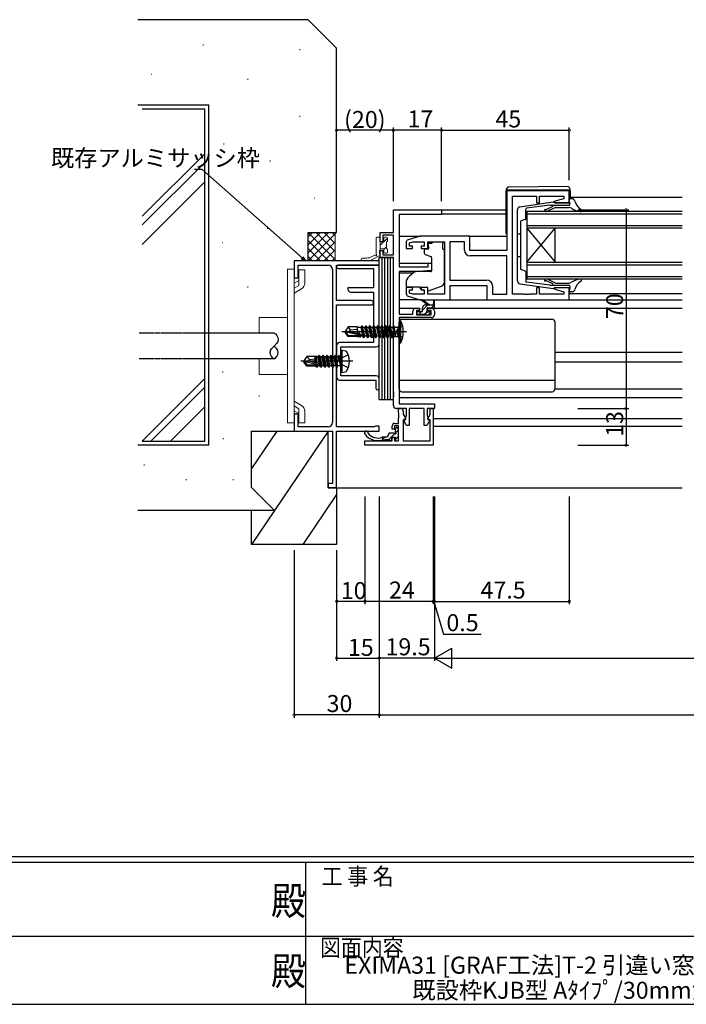
# Model space of a CAD drawing. Extents: x 0 to 1133, y 0 to 806.
# Drawn here: x 453 to 688, y 0 to 347 of the extents above; entities that cross this region are included whole.
import ezdxf
from ezdxf.enums import TextEntityAlignment as Align

# ---------------------------------------------------------------- set-up
doc = ezdxf.new("R2010")
doc.units = 0
for name, pattern in [('HIDDEN', [0.375, 0.25, -0.125]), ('YCENTER_1', [13, 10, -1, 1, -1]), ('YHIDDEN_1', [4, 3, -1])]:
    doc.linetypes.add(name, pattern=pattern)
for name, color, linetype in [('USER1', 3, 'CONTINUOUS'), ('YKK_11', 7, 'CONTINUOUS'), ('YKK_12', 2, 'CONTINUOUS'), ('YKK_13', 4, 'CONTINUOUS'), ('YKK_D', 6, 'CONTINUOUS'), ('YKK_ZWAK', 7, 'CONTINUOUS'), ('YSS_K', 3, 'CONTINUOUS')]:
    doc.layers.add(name, color=color, linetype=linetype)
doc.styles.get("Standard").update_dxf_attribs({"font": 'ROMANS.SHX', "bigfont": 'EXTFONT.SHX'})
doc.styles.add('YKK_OSSTYLE1', font='romans.shx', dxfattribs={"width": 0.9, "bigfont": 'EXTFONT.SHX'})

# ---------------------------------------------------------------- blocks, each defined once
blk = doc.blocks.new('A201')
at = {"layer": 'YKK_ZWAK', "color": 254, "linetype": 'Continuous'}
for p, q in [((571, 35), (21, 35)), ((544, 34), (21, 34)), ((296, 34), (296, 9)), ((21, 9), (544, 9))]:
    blk.add_line(p, q, dxfattribs=at)
at = {"layer": 'YKK_ZWAK', "color": 131, "linetype": 'Continuous'}
for p, q in [((205, 21), (297, 21)), ((297, 21), (389, 21))]:
    blk.add_line(p, q, dxfattribs=at)
at = {"layer": 'YKK_ZWAK', "color": 131, "linetype": 'Continuous', "style": 'YKK_OSSTYLE1', "width": 0.9}
for s, p in [('工 事 名', (298.87, 30.05)), ('図面内容', (298.58, 17.47))]:
    blk.add_text(s, height=3, dxfattribs=at).set_placement(p)
at = {"layer": 'YKK_ZWAK', "color": 254, "linetype": 'Continuous', "style": 'YKK_OSSTYLE1', "width": 0.9}
for p in [(289.94, 24.75), (289.94, 12.37)]:
    blk.add_text('殿', height=5, dxfattribs=at).set_placement(p)

msp = doc.modelspace()

# ---------------------------------------------------------------- linework, layer by layer
at = {"layer": 'YKK_11', "color": 0, "linetype": 'ByBlock', "lineweight": -2}
for p, q in [((647, 286.7), (625, 286.7)), ((625, 286.7), (625, 265.7)), ((627, 250.23), (627, 284.77)), ((627, 284.77), (635.5, 284.77)), ((635.5, 284.77), (635.5, 282.5)), ((636.5, 282.5), (636.5, 284.77)), ((636.5, 284.77), (645.07, 284.77)), ((645.07, 284.77), (645.07, 283.85)), ((647, 282.5), (647, 286.7)), ((635.5, 282.5), (636.5, 282.5)), ((645.07, 283.85), (641.97, 283.02)), ((641.97, 283.02), (642.04, 282.5)), ((642.04, 282.5), (647, 282.5)), ((585, 272), (585, 280)), ((585, 280), (602, 280)), ((602, 278.37), (587, 278.37)), ((587, 278.37), (587, 259.9)), ((602, 280), (602, 278.37)), ((580.4, 268.7), (580.4, 272)), ((580.4, 272), (585, 272)), ((585, 271.1), (581.3, 271.1)), ((581.3, 271.1), (581.3, 268.7)), ((585, 264.1), (585, 271.1)), ((594.5, 270.7), (590.21, 269.41)), ((612, 270.7), (594.5, 270.7)), ((612, 265.7), (612, 270.7)), ((581.3, 268.7), (580.4, 268.7)), ((589.5, 268.46), (589.5, 266.4)), ((590.7, 268.41), (591.89, 268.77)), ((590.7, 267.2), (590.7, 268.41)), ((591.8, 267.2), (590.7, 267.2)), ((591.8, 266.4), (591.8, 267.2)), ((591.89, 268.77), (595.9, 268.77)), ((595.9, 267.2), (594.8, 267.2)), ((594.8, 267.2), (594.8, 266.4)), ((595.9, 268.77), (595.9, 267.2)), ((597.1, 266.4), (597.1, 268.77)), ((597.1, 268.77), (603, 268.77)), ((603, 268.77), (603, 250.23)), ((604.93, 268.77), (604.93, 255.23)), ((610.07, 268.77), (604.93, 268.77)), ((604.93, 268.77), (604.93, 255.23)), ((610.07, 265.77), (610.07, 268.77)), ((580.4, 263.2), (580.4, 265.7)), ((580.4, 265.7), (581.3, 265.7)), ((581.3, 265.7), (581.3, 264.1)), ((581.3, 264.1), (585, 264.1)), ((589.5, 266.4), (591.8, 266.4)), ((594.8, 266.4), (597.1, 266.4)), ((625, 265.7), (612, 265.7)), ((625, 263.77), (612.07, 263.77)), ((625, 250.23), (625, 263.77)), ((580, 262), (550, 262)), ((550, 262), (550, 256)), ((551.5, 256), (551.5, 260.5)), ((551.5, 260.5), (562, 260.5)), ((565, 248), (565, 260.5)), ((565, 260.5), (580, 260.5)), ((580, 260.5), (565.6, 260.5)), ((580, 260.5), (580, 262)), ((580, 232.7), (580, 260.5)), ((585, 263.2), (580.4, 263.2)), ((585, 215.96), (585, 263.2)), ((597.3, 259.9), (597.3, 261.2)), ((597.3, 261.2), (598.5, 261.2)), ((598.5, 261.2), (598.5, 258.59)), ((563.5, 259), (563.5, 205)), ((565.6, 259.3), (578, 259.3)), ((578, 259.3), (578, 252.5)), ((587, 259.9), (597.3, 259.9)), ((594, 258.2), (587, 258.2)), ((587, 258.2), (587, 243.2)), ((598.5, 258.59), (594, 258.2)), ((550, 256), (551.5, 256)), ((604.93, 255.23), (617.93, 255.23)), ((578, 252.5), (569, 252.5)), ((569, 252.5), (569, 252)), ((570, 251), (578, 251)), ((578, 251), (578, 233.2)), ((591.8, 252.6), (589.5, 252.6)), ((589.5, 252.6), (589.5, 250.54)), ((590.7, 250.59), (590.7, 251.8)), ((590.7, 251.8), (591.8, 251.8)), ((591.89, 250.23), (590.7, 250.59)), ((591.8, 251.8), (591.8, 252.6)), ((595.9, 250.23), (591.89, 250.23)), ((597.1, 252.6), (594.8, 252.6)), ((594.8, 252.6), (594.8, 251.8)), ((594.8, 251.8), (595.9, 251.8)), ((595.9, 251.8), (595.9, 250.23)), ((597.1, 250.23), (597.1, 252.6)), ((603, 250.23), (597.1, 250.23)), ((605, 248.3), (605, 253.3)), ((605, 253.3), (618, 253.3)), ((618, 253.3), (618, 248.3)), ((619.93, 253.23), (619.93, 250.23)), ((619.93, 250.23), (625, 250.23)), ((631.04, 250.23), (627, 250.23)), ((631.23, 250.11), (631.04, 250.23)), ((631.77, 250.11), (631.23, 250.11)), ((631.96, 250.23), (631.77, 250.11)), ((632.04, 250.23), (631.96, 250.23)), ((632.23, 250.11), (632.04, 250.23)), ((632.77, 250.11), (632.23, 250.11)), ((632.96, 250.23), (632.77, 250.11)), ((635.5, 250.23), (632.96, 250.23)), ((636.5, 252.5), (635.5, 252.5)), ((635.5, 252.5), (635.5, 250.23)), ((636.5, 250.23), (636.5, 252.5)), ((645.07, 250.23), (636.5, 250.23)), ((642.04, 252.5), (641.97, 251.98)), ((641.97, 251.98), (645.07, 251.15)), ((647, 252.5), (642.04, 252.5)), ((645.07, 251.15), (645.07, 250.23)), ((647, 248.3), (647, 252.5)), ((577.25, 248), (565, 248)), ((565, 203.5), (565, 246.5)), ((565, 246.5), (577.25, 246.5)), ((590.21, 249.59), (594.5, 248.3)), ((594.5, 248.3), (605, 248.3)), ((618, 248.3), (647, 248.3)), ((587, 243.2), (591.9, 243.2)), ((591.9, 243.2), (591.9, 244.3)), ((592.9, 245.3), (594.2, 245.3)), ((594.2, 244.5), (593.1, 244.5)), ((593.1, 244.5), (593.1, 243)), ((593.1, 243), (598.3, 243)), ((594.2, 245.3), (594.2, 244.5)), ((597.2, 244.5), (597.2, 245.3)), ((597.2, 245.3), (598.5, 245.3)), ((598.3, 244.5), (597.2, 244.5)), ((598.3, 243), (598.3, 244.5)), ((599.5, 244.3), (599.5, 243)), ((598.5, 242), (587, 242)), ((587, 242), (587, 211.63)), ((578, 233.2), (566, 233.2)), ((565, 232.2), (565, 227.27)), ((566.5, 221.5), (566.5, 231.7)), ((566.5, 231.7), (579, 231.7)), ((565, 227.27), (565.14, 227.08)), ((565.14, 226.12), (565, 225.93)), ((565, 225.93), (565, 221)), ((565.14, 227.08), (565.14, 226.12)), ((566, 220), (578.8, 220)), ((579, 221.5), (566.5, 221.5)), ((578.8, 220), (578.8, 217.1)), ((580, 217.1), (580, 220.5)), ((585.12, 215.77), (585, 215.96)), ((585, 215.04), (585.12, 215.23)), ((585.12, 215.23), (585.12, 215.77)), ((585, 214.96), (585, 215.04)), ((585.12, 214.77), (585, 214.96)), ((585, 214.04), (585.12, 214.23)), ((585, 211), (585, 214.04)), ((585.12, 214.23), (585.12, 214.77)), ((589.6, 210), (586, 210)), ((586.87, 208.46), (586.87, 210)), ((586.87, 210), (587.5, 210)), ((586.99, 208.27), (586.87, 208.46)), ((586.99, 207.73), (586.99, 208.27)), ((587, 211.63), (599.5, 211.63)), ((588.5, 209), (588.5, 208)), ((589.6, 207.42), (589.6, 210)), ((595.9, 210), (590.6, 210)), ((590.6, 210), (590.6, 204)), ((595.9, 204), (595.9, 210)), ((599.5, 210), (596.9, 210)), ((596.9, 210), (596.9, 207.42)), ((598, 207.91), (598, 210)), ((598, 210), (599, 210)), ((599, 210), (599, 197)), ((599.5, 211.63), (599.5, 210)), ((551.5, 208), (550, 208)), ((550, 208), (550, 202)), ((551.5, 203.5), (551.5, 208)), ((585.57, 204.73), (586.87, 204.73)), ((586.87, 207.54), (586.99, 207.73)), ((586.87, 207.46), (586.87, 207.54)), ((586.99, 207.27), (586.87, 207.46)), ((586.87, 206.54), (586.99, 206.73)), ((586.87, 204.73), (586.87, 206.54)), ((586.99, 206.73), (586.99, 207.27)), ((588.5, 208), (589.41, 206.43)), ((589.41, 206.43), (588.5, 205.9)), ((588.5, 205.9), (588.5, 198.63)), ((588.65, 205.77), (589.4, 206.2)), ((589.67, 204), (588.65, 205.77)), ((589.4, 206.98), (589.5, 207.2)), ((589.4, 206.2), (589.4, 206.98)), ((589.5, 207.2), (589.6, 207.42)), ((597.86, 205.92), (596.75, 204)), ((596.9, 207.42), (597, 207.2)), ((597, 207.2), (597.1, 206.98)), ((597.04, 206.26), (598, 207.91)), ((598, 206), (597.04, 206.26)), ((597.1, 206.98), (597.1, 206.12)), ((597.1, 206.12), (597.86, 205.92)), ((598, 198.63), (598, 206)), ((550, 202), (563.5, 202)), ((562, 203.5), (551.5, 203.5)), ((563.5, 202), (563.5, 183.5)), ((578.31, 203.5), (565, 203.5)), ((565, 182), (565, 202)), ((565, 202), (580, 202)), ((578.51, 203.65), (578.31, 203.5)), ((578.7, 203.8), (578.51, 203.65)), ((580, 203.8), (578.7, 203.8)), ((580, 202), (580, 203.8)), ((584.57, 202.73), (584.57, 203.73)), ((585.37, 202.73), (584.57, 202.73)), ((586.87, 203.83), (585.37, 203.83)), ((585.37, 203.83), (585.37, 202.73)), ((586.87, 198.63), (586.87, 203.83)), ((590.6, 204), (589.67, 204)), ((596.75, 204), (595.9, 204)), ((575, 197), (575, 198.63)), ((575, 198.63), (584.57, 198.63)), ((584.57, 198.63), (584.57, 199.73)), ((584.57, 199.73), (585.37, 199.73)), ((585.37, 199.73), (585.37, 198.63)), ((585.37, 198.63), (586.87, 198.63)), ((588.5, 198.63), (598, 198.63)), ((599, 197), (575, 197)), ((563.5, 183.5), (562, 183.5)), ((562, 183.5), (562, 182)), ((562, 182), (565, 182))]:
    msp.add_line(p, q, dxfattribs=at)
for centre, radius, start, end in [((590.5, 268.46), 1, 106.6993, 180), ((612.07, 265.77), 2, 180, 270), ((562, 259), 1.5, 0, 90), ((565.6, 259.9), 0.6, 90, 270), ((617.93, 253.23), 2, 0, 90), ((570, 252), 1, 180, 270), ((590.5, 250.54), 1, 180, 253.3007), ((577.25, 247.25), 0.75, 270, 90), ((592.9, 244.3), 1, 90, 180), ((598.5, 244.3), 1, 0, 90), ((598.5, 243), 1, 270, 360), ((566, 232.2), 1, 90, 180), ((579, 232.7), 1, 270, 360), ((566, 221), 1, 180, 270), ((579, 220.5), 1, 0, 90), ((579.4, 217.1), 0.6, 180, 0), ((586, 211), 1, 180, 270), ((587.5, 209), 1, 0, 90), ((562, 205), 1.5, 270, 360), ((585.57, 203.73), 1, 90, 180)]:
    msp.add_arc(centre, radius, start, end, dxfattribs=at)
at = {"layer": 'YKK_12'}
for p, q in [((647, 284.5), (686.75, 284.5)), ((601.7, 280), (624.8, 280)), ((602, 278.6), (624.8, 278.6)), ((632, 279.5), (686.75, 279.5)), ((632, 279.5), (632, 255.5)), ((686.75, 278.5), (632, 278.5)), ((632, 274.5), (686.75, 274.5)), ((587, 270.7), (594.57, 270.7)), ((611.5, 270.7), (625, 270.7)), ((686.75, 273.5), (632, 273.5)), ((632, 261.5), (642, 273.5)), ((632, 273.5), (642, 261.5)), ((642, 261.5), (642, 273.5)), ((587, 261.2), (598.5, 261.2)), ((632, 261.5), (686.75, 261.5)), ((686.75, 260.5), (632, 260.5)), ((587, 257.8), (592.12, 257.8)), ((632, 256.5), (686.75, 256.5)), ((686.75, 255.5), (632, 255.5)), ((647, 250.5), (686.75, 250.5)), ((646.5, 248.3), (686.75, 248.3)), ((587, 245.3), (592.9, 245.3)), ((598.5, 245.3), (686.75, 245.3)), ((642, 229.8), (686.75, 229.8)), ((642, 226.4), (686.75, 226.4)), ((587, 213.9), (686.75, 213.9)), ((599, 206.5), (686.75, 206.5)), ((599, 203.8), (686.75, 203.8)), ((565, 182), (686.75, 182))]:
    msp.add_line(p, q, dxfattribs=at)
at = {"layer": 'YKK_13'}
for p, q in [((646.29, 288.19), (625.79, 288.01)), ((624.8, 287.01), (624.8, 287)), ((624.8, 287), (625.3, 287)), ((624.8, 287), (624.8, 286.7)), ((624.8, 271.7), (624.8, 286.7)), ((625.3, 287), (646.8, 287)), ((646.8, 287), (647.3, 287)), ((647.3, 287), (647.3, 287.19)), ((647.3, 286.7), (647.3, 287)), ((647.3, 286.7), (647.3, 284.5)), ((629.62, 281.05), (641.32, 282.79)), ((640.12, 281.6), (631.95, 280.56)), ((641.17, 281.11), (638.99, 280.08)), ((640.12, 281.6), (646.9, 281.6)), ((647.2, 282.5), (641.7, 282.5)), ((647.2, 282.5), (647, 283.55)), ((647.2, 281.9), (647.2, 282.5)), ((648.03, 283.9), (647.3, 283.9)), ((641.93, 280.75), (639.55, 279.58)), ((642.15, 280.8), (646.84, 280.8)), ((598.6, 268.1), (597.43, 268.1)), ((597.43, 267.1), (597.43, 268.1)), ((598.6, 268.77), (602.4, 268.77)), ((598.6, 268.77), (598.6, 268.1)), ((602.4, 268.77), (602.4, 268.1)), ((602.4, 267.1), (602.4, 268.1)), ((595.9, 265.8), (595.9, 264.75)), ((597.13, 266.1), (596.2, 266.1)), ((596.23, 264.28), (598.23, 263.55)), ((597.43, 267.1), (597.43, 266.4)), ((602.4, 266.1), (602.4, 267.1)), ((602.4, 266.1), (603, 266.1)), ((603, 254.54), (603, 266.1)), ((580, 213.2), (580, 263.2)), ((580, 263.2), (581, 263.2)), ((580, 213.2), (580, 263.2)), ((581, 213.2), (581, 263.2)), ((581, 263.2), (582, 263.2)), ((582, 213.2), (582, 263.2)), ((582, 263.2), (583, 263.2)), ((582, 213.2), (582, 263.2)), ((582, 213.2), (582, 263.2)), ((582, 263.2), (583, 263.2)), ((582, 213.2), (582, 263.2)), ((583, 213.2), (583, 263.2)), ((583, 263.2), (584, 263.2)), ((583, 213.2), (583, 263.2)), ((584, 213.2), (584, 263.2)), ((584, 263.2), (585, 263.2)), ((584, 213.2), (584, 263.2)), ((585, 213.2), (585, 263.2)), ((598.5, 263.1), (598.5, 258.5)), ((592.26, 257.92), (590.57, 256.5)), ((598.28, 258.2), (592.9, 258.15)), ((589.5, 254.2), (589.5, 252.9)), ((629.62, 253.95), (641.32, 252.21)), ((640.12, 253.4), (631.95, 254.44)), ((641.17, 253.89), (638.99, 254.92)), ((641.93, 254.25), (639.55, 255.42)), ((640.12, 253.4), (646.9, 253.4)), ((642.15, 254.2), (646.84, 254.2)), ((589.5, 252.9), (594.5, 252.9)), ((594.5, 252.9), (594.5, 252.6)), ((594.5, 252.6), (594.5, 252.1)), ((594.85, 251.94), (594.5, 252.1)), ((595.81, 251.49), (595.15, 251.8)), ((597.37, 251.46), (602.01, 253.13)), ((647.2, 252.5), (641.7, 252.5)), ((647.2, 252.5), (647, 251.46)), ((647.2, 253.1), (647.2, 252.5)), ((648.03, 251.1), (647.3, 251.1)), ((594.57, 248.3), (587, 248.3)), ((597, 246.5), (595.18, 247.9)), ((597.6, 246.5), (595.38, 248.18)), ((596.3, 246.5), (599.5, 246.5)), ((599.2, 247.63), (599, 246.5)), ((599.5, 245.8), (599.5, 247.8)), ((604.5, 248.3), (618.5, 248.3)), ((593.3, 243.8), (593.3, 243.3)), ((595, 244.1), (593.6, 244.1)), ((593.6, 243), (594.1, 243)), ((594.3, 243.2), (596.4, 243.2)), ((595.3, 244.4), (595.3, 245.5)), ((596.6, 243), (597.2, 243)), ((596.9, 244.56), (596.9, 245.2)), ((597.2, 245.5), (599.2, 245.5)), ((597.7, 244.1), (597.36, 244.1)), ((597.41, 243.09), (597.91, 243.59)), ((587, 241), (587, 233)), ((587, 241), (587.65, 240.92)), ((587, 216.9), (587, 240.4)), ((587.65, 233.08), (587.65, 240.92)), ((588, 241.4), (641, 241.4)), ((642, 216.9), (642, 240.4)), ((543, 236.5), (520, 236.5)), ((569.05, 238.7), (568, 237.15)), ((568, 237.15), (568, 236.85)), ((569.51, 237), (568, 237.15)), ((569.51, 237), (568, 237)), ((568.36, 236.85), (568, 236.85)), ((569.05, 235.3), (568, 236.85)), ((569.2, 235.6), (568.36, 236.85)), ((573.61, 235.66), (568.36, 236.85)), ((572.4, 238.7), (569.05, 238.7)), ((569.9, 237.7), (569.05, 238.7)), ((569.4, 237), (569.9, 237.7)), ((573.51, 236.09), (569.51, 237)), ((569.9, 237.7), (572.4, 237.95)), ((572.4, 236.34), (572.4, 238.7)), ((572.4, 238.68), (573.61, 238.68)), ((572.96, 236.21), (572.78, 237.3)), ((572.91, 236.23), (572.78, 237.3)), ((572.88, 237.3), (572.78, 237.3)), ((573.24, 236.15), (572.88, 237.3)), ((572.88, 237.3), (573.07, 236.19)), ((573.85, 239.1), (573.61, 238.68)), ((574.23, 235.45), (573.61, 238.68)), ((574.55, 234.9), (573.85, 239.1)), ((573.95, 239.1), (573.85, 239.1)), ((573.95, 239.1), (574.65, 234.9)), ((573.95, 239.1), (574.27, 238.55)), ((574.93, 238.55), (574.27, 238.55)), ((574.97, 235.45), (574.27, 238.55)), ((575.25, 239.1), (574.93, 238.55)), ((575.28, 237), (574.93, 238.55)), ((575.95, 234.9), (575.25, 239.1)), ((575.35, 239.1), (575.25, 239.1)), ((575.63, 235.45), (575.28, 237)), ((575.35, 239.1), (576.05, 234.9)), ((575.35, 239.1), (575.67, 238.55)), ((576.37, 235.45), (575.67, 238.55)), ((576.33, 238.55), (575.67, 238.55)), ((576.65, 239.1), (576.33, 238.55)), ((576.68, 237), (576.33, 238.55)), ((576.75, 239.1), (576.65, 239.1)), ((577.35, 234.9), (576.65, 239.1)), ((577.03, 235.45), (576.68, 237)), ((576.75, 239.1), (577.45, 234.9)), ((576.75, 239.1), (577.07, 238.55)), ((577.73, 238.55), (577.07, 238.55)), ((577.77, 235.45), (577.07, 238.55)), ((578.05, 239.1), (577.73, 238.55)), ((578.08, 237), (577.73, 238.55)), ((578.75, 234.9), (578.05, 239.1)), ((578.15, 239.1), (578.05, 239.1)), ((578.43, 235.45), (578.08, 237)), ((578.15, 239.1), (578.85, 234.9)), ((578.15, 239.1), (578.47, 238.55)), ((579.13, 238.55), (578.47, 238.55)), ((579.17, 235.45), (578.47, 238.55)), ((579.45, 239.1), (579.13, 238.55)), ((579.48, 237), (579.13, 238.55)), ((579.55, 239.1), (579.45, 239.1)), ((580.15, 234.9), (579.45, 239.1)), ((579.83, 235.45), (579.48, 237)), ((579.55, 239.1), (579.87, 238.55)), ((579.55, 239.1), (580.25, 234.9)), ((580.57, 235.45), (579.87, 238.55)), ((580.53, 238.55), (579.87, 238.55)), ((580.85, 239.1), (580.53, 238.55)), ((580.88, 237), (580.53, 238.55)), ((580.95, 239.1), (580.85, 239.1)), ((581.55, 234.9), (580.85, 239.1)), ((581.23, 235.45), (580.88, 237)), ((580.95, 239.1), (581.27, 238.55)), ((580.95, 239.1), (581.65, 234.9)), ((581.97, 235.45), (581.27, 238.55)), ((581.93, 238.55), (581.27, 238.55)), ((582.25, 239.1), (581.93, 238.55)), ((582.28, 237), (581.93, 238.55)), ((582.35, 239.1), (582.25, 239.1)), ((582.95, 234.9), (582.25, 239.1)), ((582.63, 235.45), (582.28, 237)), ((582.35, 239.1), (582.67, 238.55)), ((582.35, 239.1), (583.05, 234.9)), ((583.37, 235.45), (582.67, 238.55)), ((583.33, 238.55), (582.67, 238.55)), ((583.37, 235.45), (582.67, 238.55)), ((583.65, 239.1), (583.33, 238.55)), ((584.03, 235.45), (583.33, 238.55)), ((583.75, 239.1), (583.65, 239.1)), ((584.35, 234.9), (583.65, 239.1)), ((583.75, 239.1), (584.45, 234.9)), ((583.75, 239.1), (584.07, 238.55)), ((584.8, 235.33), (584.07, 238.55)), ((584.73, 238.55), (584.07, 238.55)), ((585.05, 239.1), (584.73, 238.55)), ((584.73, 238.55), (585.65, 235.5)), ((585.15, 239.1), (585.05, 239.1)), ((585.15, 239.1), (585.05, 239.1)), ((585.65, 235.5), (585.05, 239.1)), ((585.15, 239.1), (585.75, 235.5)), ((585.15, 239.1), (585.46, 238.68)), ((585.75, 235.5), (585.46, 238.68)), ((585.46, 238.68), (586.6, 238.68)), ((587, 239.08), (586.6, 238.68)), ((586.6, 238.68), (586.6, 235.33)), ((569.05, 235.3), (569.2, 235.6)), ((572.4, 235.3), (569.05, 235.3)), ((573.45, 235.6), (569.2, 235.6)), ((572.4, 235.3), (572.4, 235.6)), ((572.4, 235.32), (573.02, 235.32)), ((573.02, 235.32), (572.99, 235.6)), ((573.15, 235.1), (573.02, 235.32)), ((573.15, 235.1), (573.07, 235.6)), ((573.25, 235.1), (573.15, 235.1)), ((573.17, 235.6), (573.25, 235.1)), ((573.25, 235.1), (573.45, 235.45)), ((573.45, 235.45), (573.41, 235.6)), ((574.23, 235.45), (573.45, 235.45)), ((574.55, 234.9), (574.23, 235.45)), ((574.65, 234.9), (574.55, 234.9)), ((574.65, 234.9), (574.97, 235.45)), ((575.63, 235.45), (574.97, 235.45)), ((575.95, 234.9), (575.63, 235.45)), ((576.05, 234.9), (575.95, 234.9)), ((576.05, 234.9), (576.37, 235.45)), ((577.03, 235.45), (576.37, 235.45)), ((577.35, 234.9), (577.03, 235.45)), ((577.45, 234.9), (577.35, 234.9)), ((577.45, 234.9), (577.77, 235.45)), ((578.43, 235.45), (577.77, 235.45)), ((578.75, 234.9), (578.43, 235.45)), ((578.85, 234.9), (578.75, 234.9)), ((578.85, 234.9), (579.17, 235.45)), ((579.83, 235.45), (579.17, 235.45)), ((580.15, 234.9), (579.83, 235.45)), ((580.25, 234.9), (580.15, 234.9)), ((580.25, 234.9), (580.57, 235.45)), ((581.23, 235.45), (580.57, 235.45)), ((581.55, 234.9), (581.23, 235.45)), ((581.65, 234.9), (581.55, 234.9)), ((581.65, 234.9), (581.97, 235.45)), ((582.63, 235.45), (581.97, 235.45)), ((582.95, 234.9), (582.63, 235.45)), ((583.05, 234.9), (582.95, 234.9)), ((583.05, 234.9), (583.37, 235.45)), ((584.03, 235.45), (583.37, 235.45)), ((584.35, 234.9), (584.03, 235.45)), ((584.45, 234.9), (584.35, 234.9)), ((584.8, 235.33), (584.45, 234.9)), ((584.8, 235.33), (586.6, 235.33)), ((585.75, 235.5), (585.65, 235.5)), ((587, 234.93), (586.6, 235.33)), ((587, 233), (587.65, 233.08)), ((541.6, 230.02), (541.6, 229.75)), ((544.4, 229.72), (544.4, 229.75)), ((567, 230.51), (566.5, 230.42)), ((566.5, 222.78), (566.5, 230.42)), ((567, 230.51), (567.97, 230.34)), ((567, 222.69), (567, 230.51)), ((543, 227.5), (520, 227.5)), ((554.55, 228.3), (553.5, 226.75)), ((553.5, 226.75), (553.5, 226.45)), ((555.01, 226.6), (553.5, 226.75)), ((555.01, 226.6), (553.5, 226.6)), ((553.86, 226.45), (553.5, 226.45)), ((554.55, 224.9), (553.5, 226.45)), ((554.71, 225.2), (553.86, 226.45)), ((559.11, 225.26), (553.86, 226.45)), ((557.47, 228.3), (554.55, 228.3)), ((555.4, 227.3), (554.55, 228.3)), ((554.9, 226.6), (555.4, 227.3)), ((559.01, 225.69), (555.01, 226.6)), ((555.4, 227.3), (557.4, 227.5)), ((557.4, 226.06), (557.4, 228.3)), ((557.72, 225.98), (557.4, 227.65)), ((557.47, 228.3), (557.57, 228.5)), ((557.57, 228.5), (557.77, 228.15)), ((557.99, 225.92), (557.57, 228.5)), ((558.43, 228.15), (557.77, 228.15)), ((558.29, 225.85), (557.77, 228.15)), ((558.75, 228.7), (558.43, 228.15)), ((558.99, 225.7), (558.43, 228.15)), ((559.45, 224.5), (558.75, 228.7)), ((558.85, 228.7), (558.75, 228.7)), ((558.85, 228.7), (559.55, 224.5)), ((558.85, 228.7), (559.17, 228.15)), ((559.87, 225.05), (559.17, 228.15)), ((559.83, 228.15), (559.17, 228.15)), ((560.15, 228.7), (559.83, 228.15)), ((560.53, 225.05), (559.83, 228.15)), ((560.85, 224.5), (560.15, 228.7)), ((560.25, 228.7), (560.15, 228.7)), ((560.25, 228.7), (560.95, 224.5)), ((560.25, 228.7), (560.57, 228.15)), ((561.27, 225.05), (560.57, 228.15)), ((561.23, 228.15), (560.57, 228.15)), ((561.55, 228.7), (561.23, 228.15)), ((561.93, 225.05), (561.23, 228.15)), ((562.25, 224.5), (561.55, 228.7)), ((561.65, 228.7), (561.55, 228.7)), ((561.65, 228.7), (562.35, 224.5)), ((561.65, 228.7), (561.97, 228.15)), ((562.67, 225.05), (561.97, 228.15)), ((562.63, 228.15), (561.97, 228.15)), ((562.95, 228.7), (562.63, 228.15)), ((563.33, 225.05), (562.63, 228.15)), ((563.65, 224.5), (562.95, 228.7)), ((563.05, 228.7), (562.95, 228.7)), ((563.05, 228.7), (563.75, 224.5)), ((563.05, 228.7), (563.37, 228.15)), ((564.07, 225.05), (563.37, 228.15)), ((564.03, 228.15), (563.37, 228.15)), ((564.35, 228.7), (564.03, 228.15)), ((564.73, 225.05), (564.03, 228.15)), ((565.05, 224.5), (564.35, 228.7)), ((564.45, 228.7), (564.35, 228.7)), ((564.45, 228.7), (564.77, 228.15)), ((564.45, 228.7), (565.15, 224.5)), ((565.47, 225.05), (564.77, 228.15)), ((565.43, 228.15), (564.77, 228.15)), ((565.75, 228.7), (565.43, 228.15)), ((565.43, 228.15), (566.35, 225.1)), ((565.85, 228.7), (565.75, 228.7)), ((565.85, 228.7), (565.75, 228.7)), ((566.35, 225.1), (565.75, 228.7)), ((565.85, 228.7), (566.17, 228.15)), ((565.85, 228.7), (566.45, 225.1)), ((566.3, 228.15), (566.17, 228.15)), ((566.45, 225.1), (566.17, 228.15)), ((554.55, 224.9), (554.71, 225.2)), ((557.82, 224.9), (554.55, 224.9)), ((558.95, 225.2), (554.71, 225.2)), ((557.4, 224.9), (557.4, 225.2)), ((557.73, 225.05), (557.7, 225.2)), ((557.99, 224.6), (557.73, 225.05)), ((557.99, 224.6), (557.88, 225.2)), ((558.21, 224.6), (557.99, 224.6)), ((558.21, 224.6), (558.11, 225.2)), ((558.21, 224.6), (558.47, 225.05)), ((558.47, 225.05), (558.43, 225.2)), ((559.13, 225.05), (558.47, 225.05)), ((559.13, 225.05), (559.09, 225.24)), ((559.45, 224.5), (559.13, 225.05)), ((559.55, 224.5), (559.45, 224.5)), ((559.55, 224.5), (559.87, 225.05)), ((560.53, 225.05), (559.87, 225.05)), ((560.85, 224.5), (560.53, 225.05)), ((560.95, 224.5), (560.85, 224.5)), ((560.95, 224.5), (561.27, 225.05)), ((561.93, 225.05), (561.27, 225.05)), ((562.25, 224.5), (561.93, 225.05)), ((562.35, 224.5), (562.25, 224.5)), ((562.35, 224.5), (562.67, 225.05)), ((563.33, 225.05), (562.67, 225.05)), ((563.65, 224.5), (563.33, 225.05)), ((563.75, 224.5), (563.65, 224.5)), ((563.75, 224.5), (564.07, 225.05)), ((564.73, 225.05), (564.07, 225.05)), ((565.05, 224.5), (564.73, 225.05)), ((565.15, 224.5), (565.05, 224.5)), ((565.15, 224.5), (565.47, 225.05)), ((566.3, 225.05), (565.47, 225.05)), ((566.45, 225.1), (566.35, 225.1)), ((567, 222.69), (566.5, 222.78)), ((567, 222.69), (567.97, 222.86)), ((587, 219.94), (642, 219.94)), ((588, 215.9), (641, 215.9)), ((642, 216.9), (686.75, 216.9)), ((580, 213.2), (581, 213.2)), ((581, 213.2), (582, 213.2)), ((582, 213.2), (583, 213.2)), ((582, 213.2), (583, 213.2)), ((583, 213.2), (584, 213.2)), ((584, 213.2), (585, 213.2)), ((585.31, 201.33), (583.67, 201.33)), ((585.77, 201.79), (585.77, 203.03)), ((585.77, 203.03), (585.77, 202.69)), ((586.87, 202.49), (585.92, 201.53)), ((586.78, 202.74), (586.28, 203.24)), ((586.67, 201.73), (586.67, 199.63)), ((586.87, 201.93), (586.87, 202.53)), ((582.37, 199.93), (581.17, 199.93)), ((581.27, 198.93), (581.17, 198.93)), ((582.07, 199.93), (581.27, 199.13)), ((581.27, 198.93), (581.27, 199.93)), ((583.77, 198.93), (581.87, 198.93)), ((585.57, 201.18), (583.31, 198.93)), ((583.37, 201.03), (583.37, 200.93)), ((584.37, 199.43), (584.37, 198.93)), ((585.77, 199.73), (584.67, 199.73)), ((586.67, 200.04), (585.77, 199.14)), ((585.77, 199.73), (585.77, 198.93)), ((586.07, 198.63), (586.57, 198.63)), ((586.87, 198.93), (586.87, 199.43))]:
    msp.add_line(p, q, dxfattribs=at)
at = {"layer": 'YKK_13', "linetype": 'Continuous'}
for p, q in [((628.8, 254.93), (628.8, 280.07)), ((631.7, 276.86), (631.7, 280.27)), ((629.8, 275.79), (629.8, 259.21)), ((631.5, 276.58), (630, 276.07)), ((628.8, 271.5), (629.8, 271.5)), ((628.8, 263.5), (629.8, 263.5)), ((631.5, 258.42), (630, 258.93)), ((631.7, 258.14), (631.7, 254.73))]:
    msp.add_line(p, q, dxfattribs=at)
at = {"layer": 'YKK_13', "lineweight": 13}
for p, q in [((578.9, 270), (578.9, 264.39)), ((579.2, 270.3), (580.1, 270.3)), ((582.9, 270.03), (580.4, 267.53)), ((580.4, 270), (580.4, 266)), ((581.4, 268.7), (580.7, 268.7)), ((581.7, 270), (581.7, 269)), ((582, 270.3), (582.6, 270.3)), ((582.6, 268.7), (582.6, 266.3)), ((582.9, 270), (582.9, 269)), ((578.42, 264.03), (577.34, 263.45)), ((577.81, 262.57), (580.28, 263.89)), ((580.1, 265.7), (580.1, 264.5)), ((580.4, 264.2), (580.4, 264.12)), ((581.4, 266.3), (580.7, 266.3)), ((582.6, 266.9), (581.7, 266)), ((581.7, 266), (581.7, 265)), ((582, 264.7), (582.6, 264.7)), ((582.9, 266), (582.9, 265)), ((575.54, 263), (574.18, 263)), ((574.18, 262), (575.54, 262)), ((547.7, 259.13), (550, 259.13)), ((547.7, 259.13), (547.7, 204.87)), ((550, 259.13), (550, 204.87)), ((551.65, 253.35), (551.65, 258.82)), ((553.8, 258.82), (551.65, 258.82)), ((553.8, 254.18), (553.8, 258.82)), ((550, 254.13), (551.65, 255.08)), ((550, 252.39), (551.65, 253.35)), ((550, 250.66), (552.65, 252.19)), ((537.7, 242), (547.7, 242)), ((537.7, 242), (537.7, 236.5)), ((537.7, 227.5), (537.7, 222)), ((537.7, 222), (547.7, 222)), ((550, 212.59), (552.65, 211.06)), ((550, 210.86), (551.65, 209.9)), ((550, 209.13), (551.65, 208.17)), ((551.65, 209.9), (551.65, 204.88)), ((553.8, 209.07), (553.8, 204.88)), ((547.7, 204.87), (550, 204.87)), ((553.8, 204.88), (551.65, 204.88))]:
    msp.add_line(p, q, dxfattribs=at)
at = {"layer": 'YKK_13', "lineweight": -3}
for p, q in [((597.21, 246.5), (595.3, 244.59)), ((599.45, 246.5), (598.45, 245.5)), ((594.81, 244.1), (593.71, 243)), ((596.82, 243.86), (596.15, 243.2))]:
    msp.add_line(p, q, dxfattribs=at)
at = {"layer": 'YKK_13', "linetype": 'HIDDEN'}
for p, q in [((520, 236.5), (495.4, 236.5)), ((520, 227.5), (495.4, 227.5))]:
    msp.add_line(p, q, dxfattribs=at)
at = {"layer": 'YKK_13', "linetype": 'YCENTER_1'}
for p, q in [((589.66, 237), (566.85, 237)), ((570.7, 226.6), (552.39, 226.6))]:
    msp.add_line(p, q, dxfattribs=at)
at = {"layer": 'YKK_13', "linetype": 'YHIDDEN_1'}
for p, q in [((586.6, 238.15), (585.99, 237)), ((586.6, 235.86), (585.99, 237)), ((588.31, 239), (586.6, 238.15)), ((588.31, 235), (586.6, 235.86)), ((566.76, 227.75), (566.15, 226.6)), ((566.76, 225.46), (566.15, 226.6)), ((569.08, 228.9), (566.76, 227.75)), ((569.08, 224.3), (566.76, 225.46))]:
    msp.add_line(p, q, dxfattribs=at)
at = {"layer": 'YKK_13', "extrusion": (0, 0, -1), "flags": 128}
for points in [[(-543, 236.5), (-543.51, 236.29), (-543.96, 235.75), (-544.28, 235.02), (-544.4, 234.25), (-544.28, 233.57), (-543.97, 232.98), (-543, 232)], [(-543, 227.5), (-542.49, 227.71), (-542.04, 228.25), (-541.72, 228.98), (-541.6, 229.75), (-541.72, 230.43), (-542.03, 231.02), (-543, 232)]]:
    msp.add_lwpolyline(points, dxfattribs=at)
at = {"layer": 'YKK_13', "flags": 128}
msp.add_lwpolyline([(543, 227.5), (543.51, 227.71), (543.96, 228.25), (544.28, 228.98), (544.4, 229.75), (544.28, 230.43), (543.97, 231.02), (543, 232)], dxfattribs=at)
at = {"layer": 'YKK_13'}
for centre, radius, start, end in [((646.3, 287.19), 1, 0, 90.5), ((625.8, 287.01), 1, 90.5, 180), ((640.94, 281.3), 0.3, 320, 90), ((641.39, 282.5), 0.3, 360, 102.5607), ((646.9, 281.9), 0.3, 270, 360), ((647.3, 283.6), 0.3, 90, 190.5655), ((648.03, 282.9), 1, 11.1223, 90), ((653.23, 283.92), 4.3, 191.1223, 241.3222), ((629.8, 280.07), 1, 100.3668, 180), ((632, 280.27), 0.3, 100.3668, 180), ((638.52, 279.77), 0.3, 71.6177, 253), ((638.87, 280.92), 1.5, 253, 297), ((638.77, 280.53), 0.5, 251.6177, 295.2677), ((642.15, 280.3), 0.5, 90, 116.2455), ((646.84, 279.1), 1.7, 58.2045, 90), ((652.01, 287.43), 8.1, 238.2045, 262.1233), ((650.97, 279.8), 0.4, 259.4233, 61.3222), ((625.3, 271.7), 0.5, 180, 233.1302), ((596.2, 265.8), 0.3, 90, 180), ((596.4, 264.75), 0.5, 180, 250), ((597.13, 266.4), 0.3, 270, 0), ((598, 263.1), 0.5, 0, 70), ((592.91, 257.15), 1, 90.5, 130), ((598.2, 258.5), 0.3, 270.5, 0), ((592.5, 254.2), 3, 130, 180), ((601.5, 254.54), 1.5, 289.8533, 0), ((629.8, 254.93), 1, 180, 259.6332), ((632, 254.73), 0.3, 180, 259.6332), ((638.52, 255.23), 0.3, 107, 288.3823), ((638.87, 254.08), 1.5, 63, 107), ((638.77, 254.47), 0.5, 64.7323, 108.3823), ((640.94, 253.7), 0.3, 270, 40), ((642.15, 254.7), 0.5, 243.7545, 270), ((646.84, 255.9), 1.7, 270, 301.7955), ((646.9, 253.1), 0.3, 360, 90), ((652.01, 247.57), 8.1, 97.8767, 121.7955), ((653.23, 251.08), 4.3, 118.6778, 168.8777), ((650.97, 255.2), 0.4, 298.6778, 100.5767), ((596.23, 252.4), 1, 245, 250.797), ((597.03, 252.4), 1, 273.8868, 289.8533), ((641.39, 252.5), 0.3, 257.4393, 360), ((647.3, 251.4), 0.3, 169.4345, 270), ((648.03, 252.1), 1, 270, 348.8777), ((595.2, 248.1), 0.2, 24.4171, 264.4171), ((596.3, 245.5), 1, 90, 180), ((599.3, 247.8), 0.2, 360, 240), ((593.6, 243.8), 0.3, 90, 180), ((593.6, 243.3), 0.3, 180, 270), ((594.1, 243.2), 0.2, 270, 360), ((595, 244.4), 0.3, 270, 360), ((596.6, 243.2), 0.2, 180, 270), ((596.9, 244.1), 0.25, 123.0557, 326.9443), ((596.6, 244.56), 0.3, 303.0557, 360), ((597.2, 245.2), 0.3, 90, 180), ((597.36, 243.8), 0.3, 90, 146.9443), ((597.2, 243.3), 0.3, 270, 315), ((597.7, 243.8), 0.3, 315, 90), ((599.2, 245.8), 0.3, 270, 360), ((588, 240.4), 1, 90, 180), ((579, 237), 9.5, 335.618, 24.382), ((641, 240.4), 1, 0, 90), ((573.45, 235.85), 0.248, 270, 77.191), ((567.82, 229.45), 0.9, 30.6359, 80), ((563, 226.6), 6.5, 329.3641, 30.6359), ((558.95, 225.45), 0.248, 270, 77.191), ((566.3, 228.35), 0.2, 270, 0), ((566.3, 224.85), 0.2, 0, 90), ((567.82, 223.75), 0.9, 280, 329.3641), ((588, 216.9), 1, 180, 270), ((641, 216.9), 1, 270, 0), ((575.38, 201.4), 0.6, 0, 230.9178), ((579.45, 203.73), 4.17, 213.9608, 294.392), ((583.67, 201.03), 0.3, 90, 180), ((585.31, 201.03), 0.3, 33.0557, 90), ((585.77, 201.33), 0.25, 213.0557, 56.9443), ((586.07, 203.03), 0.3, 45, 180), ((586.07, 201.79), 0.3, 180, 236.9443), ((586.67, 201.93), 0.2, 270, 0), ((586.57, 202.53), 0.3, 0, 45), ((579.42, 204.02), 5.38, 214.9823, 288.9986), ((581.57, 198.93), 0.3, 180, 0), ((582.37, 200.93), 1, 270, 0), ((584.07, 198.93), 0.3, 180, 0), ((584.67, 199.43), 0.3, 90, 180), ((586.07, 198.93), 0.3, 180, 270), ((586.57, 198.93), 0.3, 270, 0), ((586.67, 199.43), 0.2, 0, 90)]:
    msp.add_arc(centre, radius, start, end, dxfattribs=at)
at = {"layer": 'YKK_13', "linetype": 'Continuous'}
for centre, start, end in [((630.1, 275.79), 108.8861, 180), ((631.4, 276.86), 288.8861, 360), ((630.1, 259.21), 180, 251.1139), ((631.4, 258.14), 360, 71.1139)]:
    msp.add_arc(centre, 0.3, start, end, dxfattribs=at)
at = {"layer": 'YKK_13', "lineweight": 13}
for centre, radius, start, end in [((579.2, 270), 0.3, 90, 180), ((580.1, 270), 0.3, 0, 90), ((580.7, 269), 0.3, 180, 270), ((581.4, 269), 0.3, 270, 0), ((582, 270), 0.3, 90, 180), ((582.6, 270), 0.3, 0, 90), ((582.6, 269), 0.3, 270, 0), ((578.79, 264.17), 0.4, 200.2, 268.5056), ((578.79, 264.07), 0.3, 268.5056, 15.2487), ((578.7, 264.04), 0.4, 15.2487, 59.2), ((580.1, 266), 0.3, 270, 0), ((580.1, 264.2), 0.3, 0, 90), ((580.18, 264.07), 0.2, 298.2, 327.513), ((580.1, 264.12), 0.3, 327.513, 0), ((580.7, 266), 0.3, 90, 180), ((581.4, 266), 0.3, 0, 90), ((582, 265), 0.3, 180, 270), ((582.6, 266), 0.3, 0, 90), ((582.6, 265), 0.3, 270, 0), ((574.18, 262.5), 0.5, 90, 270), ((575.54, 266.8), 3.8, 270, 298.2), ((575.54, 266.8), 4.8, 270, 298.2), ((551.5, 254.18), 2.3, 300.0025, 0.0023), ((551.5, 209.07), 2.3, 0, 59.9997)]:
    msp.add_arc(centre, radius, start, end, dxfattribs=at)
at = {"layer": 'YKK_D'}
for p, q in [((565, 289.9), (565, 309.03)), ((585, 283), (585, 309.03)), ((585, 289.9), (585, 309.03)), ((602, 283), (602, 309.03)), ((602, 283), (602, 309.03)), ((647, 290.47), (647, 309.03)), ((585, 308.03), (565, 308.03)), ((602, 308.03), (585, 308.03)), ((602, 308.03), (647, 308.03)), ((517.59, 294.25), (514.89, 294.25)), ((552.81, 263.13), (517.59, 294.25)), ((650, 280), (668, 280)), ((667, 280), (667, 210)), ((650, 210), (668, 210)), ((650, 210), (668, 210)), ((667, 210), (667, 197)), ((650, 197), (668, 197)), ((575, 179), (575, 141)), ((580, 179), (580, 121)), ((580, 179), (580, 101)), ((599, 179), (599, 141)), ((599, 179), (599, 141)), ((599.5, 179), (599.5, 121)), ((599.5, 179), (599.5, 141)), ((599.5, 179), (599.5, 121)), ((599.5, 179), (599.5, 141)), ((647, 179), (647, 141)), ((550, 160.07), (550, 101)), ((565, 160), (565, 141)), ((565, 160), (565, 121)), ((575, 160), (575, 141)), ((580, 160), (580, 101)), ((580, 160), (580, 121)), ((575, 142), (565, 142)), ((599, 142), (575, 142)), ((599, 142), (597.3, 142)), ((599, 142), (599.5, 142)), ((599, 142), (599.5, 142)), ((599.25, 142), (602.7, 130.5)), ((599.5, 142), (601.2, 142)), ((599.5, 142), (647, 142)), ((602.7, 130.5), (615.9, 130.5)), ((565, 122), (580, 122)), ((599.5, 122), (580, 122)), ((606.5, 122), (892.5, 122)), ((580, 102), (550, 102)), ((580, 102), (919, 102))]:
    msp.add_line(p, q, dxfattribs=at)
at = {"layer": 'YKK_D', "linetype": 'ByBlock', "lineweight": -2}
for p, q in [((554.09, 262), (552.51, 262.78)), ((554.09, 262), (552.81, 263.13)), ((553.11, 263.47), (554.09, 262))]:
    msp.add_line(p, q, dxfattribs=at)
at = {"layer": 'YKK_D', "lineweight": -2}
for p, q in [((599.5, 122), (605.56, 125.5)), ((605.56, 118.5), (605.56, 125.5)), ((599.5, 122), (605.56, 118.5)), ((599.5, 122), (611.62, 122))]:
    msp.add_line(p, q, dxfattribs=at)
at = {"layer": 'YKK_D', "linetype": 'ByBlock', "const_width": 0.85}
for points in [[(565.11, 308.03, 1), (564.89, 308.03, 1)], [(585.11, 308.03, 1), (584.89, 308.03, 1)], [(584.89, 308.03, 1), (585.11, 308.03, 1)], [(601.89, 308.03, 1), (602.11, 308.03, 1)], [(602.11, 308.03, 1), (601.89, 308.03, 1)], [(646.89, 308.03, 1), (647.11, 308.03, 1)], [(667, 279.89, 1), (667, 280.11, 1)], [(667, 210.11, 1), (667, 209.89, 1)], [(667, 209.89, 1), (667, 210.11, 1)], [(667, 197.11, 1), (667, 196.89, 1)], [(565.11, 142, 1), (564.89, 142, 1)], [(574.89, 142, 1), (575.11, 142, 1)], [(575.11, 142, 1), (574.89, 142, 1)], [(598.89, 142, 1), (599.11, 142, 1)], [(598.89, 142, 1), (599.11, 142, 1)], [(599.61, 142, 1), (599.39, 142, 1)], [(599.61, 142, 1), (599.39, 142, 1)], [(646.89, 142, 1), (647.11, 142, 1)], [(565.11, 122, 1), (564.89, 122, 1)], [(580.11, 122, 1), (579.89, 122, 1)], [(579.89, 122, 1), (580.11, 122, 1)], [(550.11, 102, 1), (549.89, 102, 1)], [(580.11, 102, 1), (579.89, 102, 1)], [(579.89, 102, 1), (580.11, 102, 1)]]:
    msp.add_lwpolyline(points, format="xyb", close=True, dxfattribs=at)
at = {"layer": 'YSS_K'}
for p, q in [((555, 347), (495, 347)), ((565, 337), (555, 347)), ((518.09, 338.08), (517.89, 338.08)), ((565, 272), (565, 337)), ((552.14, 336.34), (551.94, 336.34)), ((499.8, 327.63), (499.6, 327.63)), ((533.85, 325.89), (533.65, 325.89)), ((495, 317), (520, 317)), ((520, 197), (520, 317)), ((552.14, 312.83), (551.94, 312.83)), ((525.36, 303.15), (525.16, 303.15)), ((541.69, 297.15), (541.49, 297.15)), ((557.37, 284.09), (557.17, 284.09)), ((540.77, 273.36), (540.57, 273.36)), ((555, 262), (555, 272)), ((555, 272), (565, 272)), ((524.84, 268.31), (524.64, 268.31)), ((533.85, 252.73), (533.65, 252.73)), ((524.97, 222.77), (524.77, 222.77)), ((537.77, 214.29), (537.57, 214.29)), ((535, 202), (562, 202)), ((562, 202), (535, 162)), ((535, 182.1), (535, 202)), ((543.9, 202), (535, 188.81)), ((562, 182), (562, 202)), ((525.1, 199.29), (524.9, 199.29)), ((520, 197), (495, 197)), ((497.27, 190.02), (497.07, 190.02)), ((512.1, 184.8), (511.9, 184.8)), ((528.63, 184.8), (528.43, 184.8)), ((543.1, 174), (535, 182.1)), ((565, 182), (562, 182)), ((565, 182), (565, 162)), ((565, 179.63), (553.1, 162)), ((535, 174), (495, 174)), ((535, 162), (535, 174)), ((543.1, 174), (535, 174)), ((565, 162), (535, 162))]:
    msp.add_line(p, q, dxfattribs=at)
at = {"layer": 'YSS_K', "linetype": 'Continuous'}
for p, q in [((518.5, 315.5), (496.5, 315.5)), ((518.5, 198.5), (518.5, 315.5)), ((496.5, 277.7), (518.5, 299.7)), ((496.5, 274.73), (518.5, 296.73)), ((496.5, 267.8), (518.5, 289.8)), ((496.5, 198.5), (518.5, 220.5)), ((499.47, 198.5), (518.5, 217.53)), ((506.4, 198.5), (518.5, 210.6)), ((496.5, 198.5), (518.5, 198.5))]:
    msp.add_line(p, q, dxfattribs=at)
at = {"layer": 'YSS_K', "lineweight": 13}
for p, q in [((555, 264.84), (562.16, 272)), ((555, 267.67), (559.33, 272)), ((555, 270.5), (556.5, 272)), ((564.5, 262.49), (555, 271.99)), ((555, 262.01), (564.5, 271.51)), ((564.5, 265.31), (557.81, 272)), ((564.5, 268.14), (560.64, 272)), ((564.5, 270.97), (563.47, 272)), ((564.5, 271.5), (564.5, 262.5)), ((562.16, 262), (555, 269.16)), ((557.81, 262), (564.5, 268.69)), ((559.33, 262), (555, 266.33)), ((560.64, 262), (564.5, 265.86)), ((556.5, 262), (555, 263.5)), ((563.47, 262), (564.5, 263.03))]:
    msp.add_line(p, q, dxfattribs=at)
for centre, start, end in [((565, 271.5), 90, 180), ((565, 262.5), 180, 270)]:
    msp.add_arc(centre, 0.5, start, end, dxfattribs=at)

# ---------------------------------------------------------------- block references
at = {"layer": 'YKK_ZWAK', "xscale": 2, "yscale": 2, "zscale": 2}
msp.add_blockref('A201', (-38, -18), dxfattribs=at)

# ---------------------------------------------------------------- texts
at = {"layer": 'USER1', "color": 3}
for s, p in [('EXIMA31 [GRAF工法]T-2 引違い窓(2・4枚建)', (649.11, 13.79)), ('既設枠KJB型 Aﾀｲﾌﾟ/30mm溝幅', (649.11, 4.96))]:
    msp.add_text(s, height=6, dxfattribs=at).set_placement(p, align=Align.MIDDLE_CENTER)
at = {"layer": 'YKK_D'}
for s, p in [('(20)', (567.64, 308.83)), ('17', (589.98, 309.03)), ('45', (620.98, 309.03)), ('既存アルミサッシ枠', (464.33, 295.25)), ('10', (566.48, 142.8)), ('24', (583.48, 143)), ('47.5', (615.73, 143)), ('0.5', (603.7, 131.5)), ('15', (568.98, 122.8)), ('19.5', (582.23, 123)), ('30', (561.48, 103))]:
    msp.add_text(s, height=6, dxfattribs=at).set_placement(p)
for s, p in [('70', (666, 241.48)), ('13', (666, 199.98))]:
    msp.add_text(s, height=6, rotation=90, dxfattribs=at).set_placement(p)

doc.saveas('drawing.dxf')
